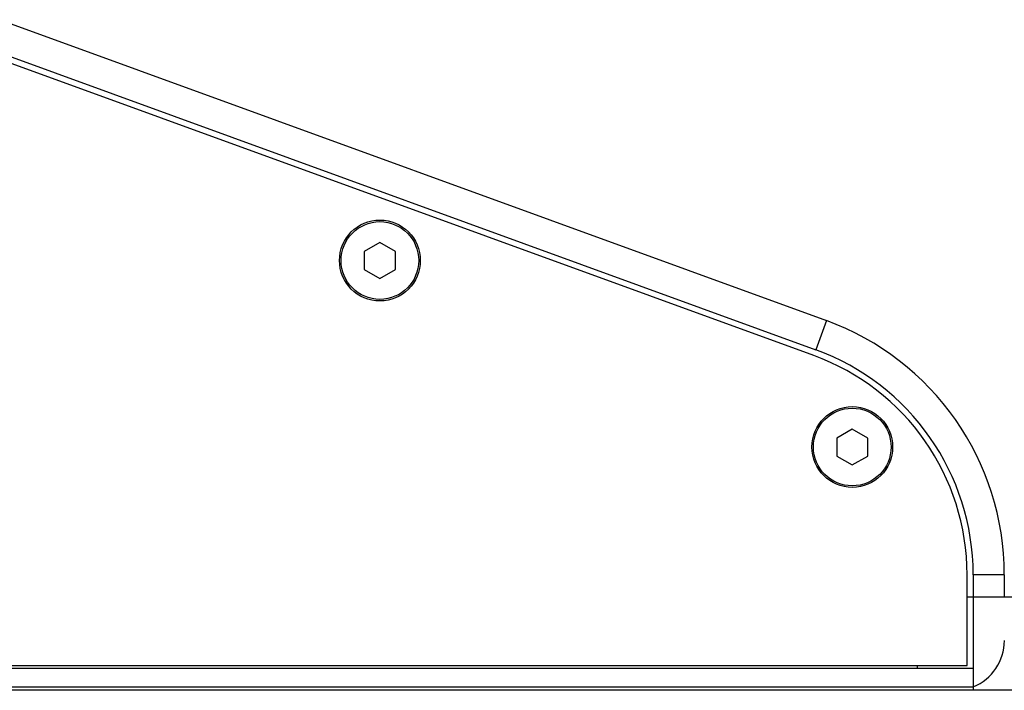
# Model space of a CAD drawing. Units: millimetres. Extents: x -1142 to 3456, y -1167 to 1785.
# Drawn here: x -983 to -824, y -257 to -150 of the extents above; entities that cross this region are included whole.
import ezdxf

# ---------------------------------------------------------------- set-up
doc = ezdxf.new("R2010")
doc.units = ezdxf.units.MM
doc.header["$LTSCALE"] = 46.255
doc.layers.get('0').update_dxf_attribs({"linetype": 'CONTINUOUS'})
doc.layers.add('AXIS', color=7, linetype='CONTINUOUS')
doc.layers.add('ROUND', color=7, linetype='CONTINUOUS')

msp = doc.modelspace()

# ---------------------------------------------------------------- linework, layer by layer
at = {"color": 7, "linetype": 'Continuous'}
for p, q in [((-985.83, -149.53), (-852.87, -197.93)), ((-987.54, -154.23), (-854.58, -202.63)), ((-924.71, -185.38), (-927.21, -186.83)), ((-927.21, -186.83), (-927.21, -189.71)), ((-922.21, -186.83), (-924.71, -185.38)), ((-922.21, -189.71), (-922.21, -186.83)), ((-927.21, -189.71), (-924.71, -191.16)), ((-924.71, -191.16), (-922.21, -189.71)), ((-848.71, -215.39), (-851.21, -216.83)), ((-846.21, -216.83), (-848.71, -215.39)), ((-851.21, -216.83), (-851.21, -219.72)), ((-846.21, -219.72), (-846.21, -216.83)), ((-851.21, -219.72), (-848.71, -221.16)), ((-848.71, -221.16), (-846.21, -219.72)), ((-829.25, -238.81), (-829.25, -246.91)), ((-824.25, -238.81), (-824.25, -242.41)), ((-641.71, -242.41), (-829.25, -242.41)), ((-829.24, -246.91), (-829.25, -246.91))]:
    msp.add_line(p, q, dxfattribs=at)
at = {"color": 9, "linetype": 'Continuous'}
for p, q in [((-852.87, -197.93), (-854.58, -202.63)), ((-824.25, -238.81), (-829.25, -238.81)), ((-838.24, -253.91), (-838.24, -253.41))]:
    msp.add_line(p, q, dxfattribs=at)
at = {"color": 7, "linetype": 'Continuous'}
for centre, radius in [((-924.71, -188.27), 6.5), ((-924.71, -188.27), 6.25), ((-848.71, -218.27), 6.5), ((-848.71, -218.27), 6.25)]:
    msp.add_circle(centre, radius, dxfattribs=at)
for radius in [43.5, 38.5]:
    msp.add_arc((-867.75, -238.81), radius, 0, 69.9975, dxfattribs=at)
at = {"layer": 'AXIS', "color": 7, "linetype": 'Continuous'}
for p, q in [((-854.91, -203.57), (-987.88, -155.17)), ((-830.24, -253.41), (-830.23, -238.81)), ((-829.25, -242.41), (-830.23, -242.41)), ((-1038.21, -253.41), (-830.24, -253.41))]:
    msp.add_line(p, q, dxfattribs=at)
msp.add_arc((-867.73, -238.81), 37.5, 359.9986, 69.9986, dxfattribs=at)
at = {"layer": 'ROUND', "color": 7, "linetype": 'Continuous'}
for p, q in [((-829.24, -242.41), (-829.24, -257.41)), ((-829.24, -253.91), (-1039.21, -253.91)), ((-649.71, -257.41), (-1133.71, -257.41)), ((-829.24, -256.91), (-1039.21, -256.91))]:
    msp.add_line(p, q, dxfattribs=at)
msp.add_ellipse((-832.24, -249.41), major_axis=(8, 0), ratio=1, start_param=-1.1864, end_param=0, dxfattribs=at)

doc.saveas('drawing.dxf')
